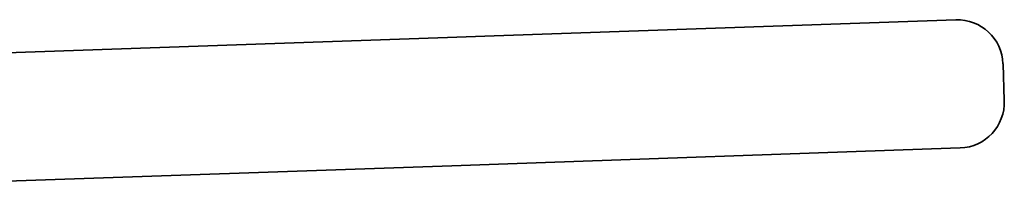
# Model space of a CAD drawing. Units: inches. Extents: x -786 to 2160, y -60 to 319.
# Drawn here: x -683 to -629, y 79 to 89 of the extents above; entities that cross this region are included whole.
import ezdxf

# ---------------------------------------------------------------- set-up
doc = ezdxf.new("R2010")
doc.units = ezdxf.units.IN
doc.header["$MEASUREMENT"] = 0
doc.layers.add('Visible Edges(Atlas Copco)', color=7, linetype='Continuous', lineweight=35)

# ---------------------------------------------------------------- blocks, each defined once
blk = doc.blocks.new('20')
at = {"layer": 'Visible Edges(Atlas Copco)'}
for p, q in [((124.118, 48.791), (147.792, 49.618)), ((147.792, 49.618), (149.354, 49.673)), ((121.571, 48.702), (62.907, 46.654)), ((124.118, 48.791), (121.571, 48.702)), ((152.01, 45.263), (151.94, 47.261)), ((148.037, 42.622), (124.363, 41.796)), ((149.598, 42.677), (148.037, 42.622)), ((63.151, 39.658), (121.815, 41.707)), ((121.815, 41.707), (124.363, 41.796))]:
    blk.add_line(p, q, dxfattribs=at)
for centre, start, end in [((149.441, 47.174), 2, 92), ((149.511, 45.175), 272, 2)]:
    blk.add_arc(centre, 2.5, start, end, dxfattribs=at)

msp = doc.modelspace()

# ---------------------------------------------------------------- block references
msp.add_blockref('20', (-780.875, 39.675))

doc.saveas('drawing.dxf')
